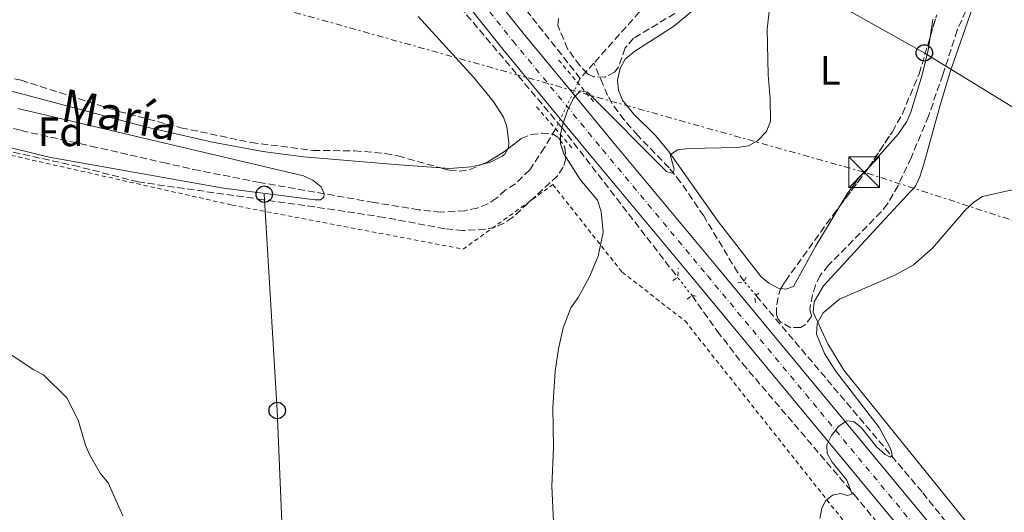
# Model space of a CAD drawing. Units: metres. Extents: x 651794 to 655256, y 4730100 to 4732487.
# Drawn here: x 653746 to 653986, y 4731290 to 4731410 of the extents above; entities that cross this region are included whole.
import ezdxf
from ezdxf.enums import TextEntityAlignment as Align

# ---------------------------------------------------------------- set-up
doc = ezdxf.new("R2010")
doc.units = ezdxf.units.M
doc.header["$MEASUREMENT"] = 0
for name, pattern in [('DGN Style 2', [1.7399219301090239, 1.043953158065414, -0.6959687720436097]), ('DGN Style 3', [2.435890702152634, 1.739921930109024, -0.6959687720436097]), ('DGN Style 4', [2.7856150101045474, 1.391937544087219, -0.6959687720436097, 0.001739921930109024, -0.6959687720436097]), ('DGN Style 5', [1.217945351076317, 0.5219765790327072, -0.6959687720436097]), ('DGN Style 7', [3.4798438602180486, 1.565929737098122, -0.6959687720436097, 0.5219765790327072, -0.6959687720436097])]:
    doc.linetypes.add(name, pattern=pattern)
for name, color, linetype, lineweight in [('Barranco lineal', 142, 'DGN Style 3', 13), ('Barranco lineal no visto', 142, 'DGN Style 5', 0), ('Carretera', 9, 'Continuous', 0), ('Curva de nivel intermedia', 30, 'Continuous', 0), ('Edificio', 1, 'Continuous', 13), ('Eje de carretera', 7, 'DGN Style 4', 0), ('Etiqueta de uso rústico', 92, 'Continuous', 0), ('Etiqueta de zona arbolada', 92, 'Continuous', 0), ('Línea blanca (vial)', 7, 'Continuous', 13), ('Línea de cambio de uso (parcela vista)', 92, 'Continuous', 0), ('Línea eléctrica', 6, 'DGN Style 7', 0), ('Línea telefónica', 7, 'Continuous', 0), ('Pontón-alcantarilla (pasos de agua)', 1, 'DGN Style 2', 0), ('Poste telefónico', 7, 'Continuous', 0), ('Tela metálica o alambrada', 7, 'DGN Style 2', 0), ('Texto de arroyo-regatas y barrancos', 142, 'Continuous', 0), ('Torre eléctrica', 7, 'Continuous', 0), ('Transformador', 7, 'Continuous', 0), ('Zona arbolada', 92, 'DGN Style 3', 0)]:
    doc.layers.add(name, color=color, linetype=linetype, lineweight=lineweight)
doc.styles.add('Style-Arial', font='arial.ttf')

# ---------------------------------------------------------------- blocks, each defined once
blk = doc.blocks.new('5TME')
at = {"layer": 'Transformador', "color": 7, "linetype": 'Continuous', "lineweight": 0}
for p, q in [((-0.375, 0.375), (0.375, -0.375)), ((0.3723, 0.3776), (-0.3716, -0.3784))]:
    blk.add_line(p, q, dxfattribs=at)
at = {"layer": 'Transformador', "color": 7, "linetype": 'Continuous', "lineweight": 0, "flags": 128}
blk.add_lwpolyline([(-0.375, -0.375), (0.375, -0.375), (0.375, 0.375), (-0.375, 0.375), (-0.3716, -0.3784)], dxfattribs=at)
blk = doc.blocks.new('5PTT')
at = {"layer": 'Edificio', "color": 7, "linetype": 'Continuous', "lineweight": 30}
blk.add_circle((2.382683753967285e-05, 4.306399822235108e-05), 0.1995000005932858, dxfattribs=at)

msp = doc.modelspace()

# ---------------------------------------------------------------- linework, layer by layer
at = {"layer": 'Barranco lineal', "color": 142, "linetype": 'DGN Style 3', "lineweight": 13, "extrusion": (-0.5107614314136804, -0.3970208308721477, 0.7625596501479985), "elevation": -2211984.066826449, "flags": 128}
msp.add_lwpolyline([(-3334279.672482171, 2608305.86802442), (-3334280.840367779, 2608305.806261551), (-3334349.535477427, 2608302.173583488), (-3334391.451037748, 2608302.52911546)], dxfattribs=at)
at = {"layer": 'Barranco lineal', "color": 142, "linetype": 'DGN Style 3', "lineweight": 13, "extrusion": (-0.7483746277678003, -0.5994521951490727, 0.2838881509404094), "elevation": -3325428.384782853, "flags": 128}
msp.add_lwpolyline([(-3283997.349100133, 985169.8209477289), (-3284047.3479761, 985170.7595648767), (-3284050.427726891, 985170.7387067177)], dxfattribs=at)
at = {"layer": 'Barranco lineal', "color": 142, "linetype": 'DGN Style 3', "lineweight": 13, "extrusion": (-0.01601503190584969, -0.01799876696947427, 0.9997097394447217), "elevation": -95043.76314657736, "flags": 128}
msp.add_lwpolyline([(-2656636.546574002, 3968244.017229133), (-2656636.546574002, 3968239.036375793)], dxfattribs=at)
at = {"layer": 'Barranco lineal', "color": 142, "linetype": 'DGN Style 3', "lineweight": 13, "extrusion": (-0.02980933209376046, -0.05608196374013524, 0.9979810704934108), "elevation": -284251.3250776299, "flags": 128}
msp.add_lwpolyline([(-1643289.45253326, 4475765.081715856), (-1643289.45253326, 4475763.822112744)], dxfattribs=at)
at = {"layer": 'Barranco lineal', "color": 142, "linetype": 'DGN Style 3', "lineweight": 13, "extrusion": (-0.02820644012382284, 0.03649718275749982, 0.99893560972983), "elevation": 154827.9646664581, "flags": 128}
msp.add_lwpolyline([(-3410630.794834313, -3340236.493126359), (-3410630.794834313, -3340190.098901504)], dxfattribs=at)
at = {"layer": 'Barranco lineal', "color": 142, "linetype": 'DGN Style 3', "lineweight": 13}
for points in [[(653917.6900000004, 4731430.960000001, 588.6900000000023), (653905.8399999999, 4731421.09, 588.4199999999983), (653900.6799999997, 4731415.92, 588.2899999999936), (653886.3200000003, 4731399.789999999, 587.779999999999)], [(653922.9699999997, 4731346.65, 592.1600000000036), (653921.4199999999, 4731348.680000001, 592.029999999999), (653913.0999999996, 4731362.529999999, 591.0599999999977), (653907.4800000006, 4731370.76, 590.2599999999948), (653904.6500000004, 4731374.27, 589.9400000000023), (653897.04, 4731382.130000001, 589.320000000007), (653893.7000000002, 4731385.980000001, 589.1999999999971), (653890.7199999997, 4731390.01, 589.1199999999953), (653889.6799999997, 4731391.970000001, 589.0099999999948), (653888.5300000003, 4731394.630000001, 588.3800000000047), (653886.3200000003, 4731399.789999999, 587.779999999999)], [(653876.9900000002, 4731383.76, 587.3399999999965), (653874.2800000003, 4731379.210000001, 586.7100000000064), (653870.6699999999, 4731373.75, 586.7100000000064), (653867.2300000006, 4731370.359999999, 586.7100000000064), (653864.7800000003, 4731368.859999999, 586.7100000000064), (653862.5499999998, 4731366.850000001, 586.7100000000064), (653860.4600000001, 4731365.470000001, 586.7100000000064), (653857.8399999999, 4731364.460000001, 586.7100000000064), (653854.8600000005, 4731363.779999999, 586.7100000000064), (653848.9699999997, 4731363.439999999, 586.3999999999943), (653843.5700000003, 4731364.050000001, 586.3999999999943), (653832.6500000004, 4731365.83, 586.179999999993), (653804.79, 4731370.710000001, 584.4499999999971), (653790.0899999999, 4731373.58, 583.6900000000023), (653782.0700000003, 4731375.369999999, 583.4700000000012), (653765.0099999999, 4731379.26, 583.8699999999953), (653746.4800000006, 4731383.41, 583.8699999999953), (653741.6900000004, 4731384.720000001, 583.3099999999977)], [(653910.2699999996, 4731343.109999999, 591.9700000000012), (653916.4000000004, 4731334.460000001, 592.7700000000041), (653922.54, 4731326.57, 593.1600000000036), (653949.7800000003, 4731294.630000001, 595.0200000000041), (653961.8499999996, 4731279.859999999, 596.1499999999943)], [(653981.3200000003, 4731276.560000001, 597.0500000000029), (653966.3700000001, 4731295.220000001, 595.679999999993), (653926.3799999999, 4731342.49, 592.4799999999959), (653925.8200000003, 4731343.180000001, 592.4100000000036)]]:
    msp.add_polyline3d(points, dxfattribs=at)
at = {"layer": 'Barranco lineal no visto', "color": 142, "linetype": 'DGN Style 5', "lineweight": 0, "extrusion": (-0.07188016040716594, 0.01347785184250902, 0.9973222097444495), "elevation": 17353.8736262497, "flags": 128}
msp.add_lwpolyline([(-4770858.55341165, -228622.69869327), (-4770847.995478317, -228625.5838546567), (-4770846.544542257, -228625.9803934256)], dxfattribs=at)
at = {"layer": 'Barranco lineal no visto', "color": 142, "linetype": 'DGN Style 5', "lineweight": 0, "extrusion": (0.01645138087755024, -0.02069238842358061, 0.9996505274987603), "elevation": -86553.29936307669, "flags": 128}
msp.add_lwpolyline([(3456296.605038737, 3295410.281065393), (3456296.605038737, 3295415.955305431)], dxfattribs=at)
at = {"layer": 'Barranco lineal no visto', "color": 142, "linetype": 'DGN Style 5', "lineweight": 0, "extrusion": (-0.03528166386120914, 0.04295697318379493, 0.9984537558896113), "elevation": 180764.085124712, "flags": 128}
msp.add_lwpolyline([(-3508276.498791891, -3236131.636614668), (-3508276.498791891, -3236136.133936093)], dxfattribs=at)
at = {"layer": 'Carretera', "color": 9, "linetype": 'Continuous', "lineweight": 0}
for points in [[(653749.4800000002, 4731564.529999999, 585.5200000000041), (653784.100000001, 4731516.56, 586.6900000000023), (653801.8500000006, 4731492.67, 587.4100000000036), (653812.3500000014, 4731479.180000001, 587.6900000000023), (653813.1999999986, 4731478.09, 587.8899999999994), (653814.0399999989, 4731477.010000001, 587.6900000000023), (653843.4899999974, 4731439.230000001, 588.8999999999943), (653847.8999999975, 4731433.699999999, 589.279999999999), (653869.0599999981, 4731407.130000002, 590.0599999999977), (653881.1200000012, 4731392.520000001, 590.570000000007), (653890.88, 4731380.699999998, 591), (653916.4400000015, 4731349.980000001, 592.5899999999965), (653977.670000002, 4731276.09, 597.8699999999953), (653978.6499999989, 4731274.91, 597.570000000007), (653984.5900000001, 4731267.750000001, 598.25), (654005.7300000002, 4731242.249999999, 599.75)], [(654000.870000001, 4731238.239999999, 599.75), (653970.4899999981, 4731274.880000001, 597.3099999999977), (653969.3500000006, 4731276.26, 597.25), (653967.0700000006, 4731279, 597.0399999999936), (653965.7499999995, 4731280.609999999, 596.929999999993), (653962.6999999986, 4731284.290000001, 596.5500000000029), (653911.570000001, 4731345.98, 592.5899999999965), (653886.0100000018, 4731376.710000001, 591), (653878.1400000016, 4731386.230000001, 590.6600000000036), (653864.1400000005, 4731403.2, 590.0599999999977), (653831.4299999987, 4731444.260000001, 588.8999999999943), (653810.3399999997, 4731471.449999999, 588.0200000000041), (653805.7699999987, 4731477.34, 587.6399999999994), (653802.4800000008, 4731481.579999999, 587.6600000000036), (653778.9899999991, 4731512.880000001, 586.6900000000023), (653744.2399999987, 4731561.02, 585.5200000000041)]]:
    msp.add_polyline3d(points, dxfattribs=at)
at = {"layer": 'Curva de nivel intermedia', "color": 30, "linetype": 'Continuous', "lineweight": 0, "flags": 128}
for points, elevation in [([(653928.7900000004, 4731396.969999999), (653928.6000000006, 4731408.109999999), (653929.2000000017, 4731413.809999999)], 590.0000000000001), ([(653876.4800000006, 4731287.939999999), (653876.0700000015, 4731296.67), (653876.4400000002, 4731306.100000001), (653876.2800000015, 4731315.859999999), (653876.8899999994, 4731324.699999999), (653877.6600000006, 4731330.159999999), (653878.860000001, 4731335.279999998), (653880.7000000004, 4731340.130000001), (653882.4599999995, 4731342.609999999), (653885.2400000001, 4731347.689999998), (653887.4000000015, 4731352.750000001), (653888.5999999996, 4731358.600000001), (653888.0900000001, 4731363.58), (653887.2000000004, 4731366.359999998), (653882.9500000014, 4731371.430000001), (653879.0300000008, 4731377.689999999), (653878.2000000017, 4731380.09), (653878.1500000001, 4731382.460000001), (653878.7500000015, 4731384.92), (653879.8600000001, 4731388.259999999), (653881.3200000018, 4731391.29), (653882.9900000015, 4731393.069999998), (653884.7599999995, 4731392.689999999), (653904.0700000015, 4731373.359999999), (653905.0599999995, 4731373.02), (653905.6800000009, 4731372.979999999), (653905.8700000008, 4731373.909999999), (653904.9600000011, 4731377.460000001), (653906.7000000001, 4731378.689999999), (653909.4800000007, 4731379.01), (653921.2700000012, 4731379.24), (653924.0000000005, 4731379.650000001), (653926.2100000011, 4731380.829999999), (653928.3800000013, 4731383.16), (653929.4100000019, 4731385.67), (653929.3400000003, 4731391.050000001), (653928.7900000004, 4731396.969999999)], 590.0000000000001), ([(653745.8200000008, 4731388.71), (653815.5300000015, 4731372.349999999), (653817.8000000003, 4731371.27), (653819.8200000009, 4731369.619999999), (653820.5300000017, 4731367.909999999), (653820.5000000005, 4731367.13), (653819.6300000009, 4731366.499999999), (653818.3400000011, 4731366.42), (653796.0300000019, 4731369.32), (653753.4800000007, 4731376.869999998), (653736.1500000014, 4731381.090000001)], 585), ([(653941.4500000004, 4731288.750000001), (653941.890000001, 4731291.209999999), (653942.8200000006, 4731293.099999998), (653944.5000000015, 4731294.48), (653946.5700000012, 4731294.88), (653948.1800000007, 4731294.359999998), (653949.3099999994, 4731294.689999999), (653948.0199999998, 4731298.13), (653944.4099999999, 4731302.449999998), (653943.2099999995, 4731304.58), (653943.1500000014, 4731306.739999999), (653944.2800000003, 4731309.029999998), (653945.9900000001, 4731311.17), (653947.9000000012, 4731312.569999998), (653949.7300000018, 4731312.42), (653951.5600000002, 4731310.850000001), (653955.3200000019, 4731306.130000002), (653957.3200000003, 4731304.34), (653958.5700000019, 4731303.689999999), (653959.0400000013, 4731304.17), (653958.8600000005, 4731305.3), (653958.3600000018, 4731306.46), (653955.9200000011, 4731310.949999998), (653945.2800000015, 4731324.789999999), (653942.5999999995, 4731328.960000002), (653940.6300000001, 4731333.720000001), (653940.7500000009, 4731336.34), (653942.2000000015, 4731338.899999999), (653946.2400000005, 4731342.23), (653959.7499999999, 4731348.09), (653964.3099999997, 4731350.649999999), (653968.9100000019, 4731354.710000001), (653976.9400000006, 4731364.019999999), (653978.9800000014, 4731365.9), (653981.0700000012, 4731367.269999998), (653989.1000000001, 4731369.05)], 595.0000000000001), ([(653742.7300000016, 4731329.65), (653749.7200000011, 4731324.989999999), (653752.1300000006, 4731323.81), (653757.79, 4731318.189999998), (653760.5500000005, 4731312.77), (653762.3400000009, 4731306.65), (653763.32, 4731304.350000001), (653765.9000000015, 4731299.83), (653767.8700000008, 4731297.41), (653771.4500000017, 4731289.380000001)], 585)]:
    msp.add_lwpolyline(points, dxfattribs=dict(at, elevation=elevation))
at = {"layer": 'Eje de carretera', "color": 7, "linetype": 'DGN Style 4', "lineweight": 0}
msp.add_polyline3d([(653746.8599999979, 4731562.779999999, 585.5200000000042), (653781.55, 4731514.720000001, 586.6900000000024), (653799.3299999987, 4731490.790000001, 587.4199999999983), (653833.9200000004, 4731446.190000001, 588.8800000000048), (653866.600000001, 4731405.17, 590.0599999999977), (653888.4499999998, 4731378.710000002, 591.0000000000001), (653914.0100000014, 4731347.980000001, 592.5899999999966), (654003.3000000003, 4731240.250000002, 599.7500000000001), (654051.920000002, 4731182.330000003, 603.2899999999937), (654067.6599999999, 4731161.5, 604.6000000000059), (654069.589999999, 4731158.529999999, 604.75), (654071.5899999995, 4731153.609999999, 604.8800000000048), (654071.9600000004, 4731151.810000001, 604.8999999999943)], dxfattribs=at)
at = {"layer": 'Línea blanca (vial)', "color": 7, "linetype": 'Continuous', "lineweight": 13, "extrusion": (-0.221420638464157, -0.1491336137136459, 0.9637074587875898), "elevation": -849823.3027614357, "flags": 128}
msp.add_lwpolyline([(-3559051.626736249, 3070005.562442205), (-3559017.768498704, 3070008.371846093), (-3558998.913626856, 3070010.282240737)], dxfattribs=at)
at = {"layer": 'Línea blanca (vial)', "color": 7, "linetype": 'Continuous', "lineweight": 13}
for points in [[(653810.3399999992, 4731471.45, 588.0000000000002), (653831.4299999982, 4731444.260000002, 588.8999999999943), (653864.14, 4731403.200000001, 590.0599999999977), (653878.1400000012, 4731386.230000001, 590.6600000000036)], [(653881.1200000007, 4731392.520000001, 590.570000000007), (653890.8799999995, 4731380.699999999, 591.0000000000001), (653916.440000001, 4731349.980000001, 592.5899999999966), (653977.6700000016, 4731276.090000001, 597.4900000000054)], [(653878.1400000012, 4731386.230000001, 590.6600000000036), (653886.0100000014, 4731376.710000002, 591.0000000000001), (653911.5700000006, 4731345.980000001, 592.5899999999966), (653962.6999999981, 4731284.290000002, 596.6900000000024)]]:
    msp.add_polyline3d(points, dxfattribs=at)
at = {"layer": 'Línea de cambio de uso (parcela vista)', "color": 92, "linetype": 'Continuous', "lineweight": 0, "elevation": 587.1000000000059, "flags": 128}
msp.add_lwpolyline([(653865.3663999997, 4731378.874), (653864.6200000001, 4731377.630000001), (653863.9800000006, 4731377.09), (653861.1299999999, 4731375.66), (653859.2171, 4731375.194599999)], dxfattribs=at)
at = {"layer": 'Línea de cambio de uso (parcela vista)', "color": 92, "linetype": 'Continuous', "lineweight": 0}
for points in [[(654013.0519000003, 4731465.2577, 592.0096000000049), (654000.2699999996, 4731446.9, 592), (653983.8200000003, 4731424.17, 592.029999999999), (653981.3600000005, 4731419.810000001, 592.1600000000036), (653979.2999999998, 4731415.24, 592.3000000000029), (653973.3300000001, 4731397.9, 592.1699999999983), (653970.7699999996, 4731389.539999999, 592.4600000000064), (653966.7699999996, 4731375.140000001, 593.8300000000017), (653965.8200000003, 4731372.07, 594.1699999999983), (653964.7400000002, 4731369.810000001, 594.4400000000023), (653956.2699999996, 4731360.67, 594.529999999999), (653942.2999999998, 4731345.52, 595.2700000000041), (653940.0099999999, 4731341.550000001, 595.4799999999959), (653939.7699999996, 4731339.029999999, 595.4700000000012), (653943.3899999997, 4731331.32, 595.8500000000058), (653947.3200000003, 4731324.930000001, 596.3000000000029), (653977.2599999999, 4731287.76, 597.2200000000012), (653983.2800000003, 4731280.550000001, 597.6900000000023), (653985.3600000005, 4731279.82, 597.6900000000023), (653987.6799999997, 4731280.130000001, 597.6900000000023), (653989.3499999996, 4731280.689999999, 598), (653991.4400000004, 4731282.029999999, 598.3999999999943), (653999.4299999997, 4731289.24, 599.6100000000006)], [(653931.9458, 4731344.8095, 593.5390999999945), (653931.25, 4731344.91, 593.4199999999983), (653929.0099999999, 4731346.109999999, 593.2700000000041), (653927.1500000004, 4731347.710000001, 593.1100000000006), (653916.6100000005, 4731361.140000001, 591.2100000000064), (653904.5300000003, 4731378.359999999, 589.6300000000047), (653901.3099999997, 4731382.109999999, 589.4799999999959), (653896.0199999996, 4731387.42, 589.3699999999953), (653893.2800000003, 4731390.730000001, 589.320000000007), (653892.2999999998, 4731393.199999999, 589.320000000007), (653892.0899999999, 4731395.680000001, 589.0200000000041), (653892.7699999996, 4731398.5, 589), (653893.9900000002, 4731400.789999999, 589), (653896.2800000003, 4731402.699999999, 589), (653905.7199999997, 4731408.710000001, 589), (653915.7699999996, 4731417.109999999, 589.320000000007)], [(653843.5099999999, 4731411.16, 586.9499999999971), (653856.9600000001, 4731396.359999999, 587.3300000000017), (653861.75, 4731390.51, 587.4100000000036), (653864.25, 4731386.59, 587.1900000000023), (653865.1200000001, 4731384.25, 587.1000000000058), (653865.5899999999, 4731380.51, 587.1000000000058), (653865.4900000002, 4731379.08, 587.1000000000058), (653865.3663999997, 4731378.874, 587.1000000000058)], [(653968.9500000002, 4731410.430000001, 591.2100000000064), (653968.3114, 4731406.1654, 591.2100000000064)], [(653968.3114, 4731406.1654, 591.2100000000064), (653967.8300000001, 4731402.949999999, 591.2100000000064), (653966.4199999999, 4731396.92, 591.2100000000064), (653963.6200000001, 4731387.850000001, 591.2100000000064), (653962.6100000005, 4731385.58, 591.5200000000041), (653960.5300000003, 4731382.5, 591.529999999999), (653953.4600000001, 4731374.480000001, 591.529999999999), (653953.4192000005, 4731374.4374, 591.5351999999984)], [(653848.9732999997, 4731374.255200001, 586.9900999999954), (653838.8099999997, 4731374.99, 586.4700000000012), (653815.5199999996, 4731376.92, 586.4700000000012), (653805.6100000005, 4731378.230000001, 586.4700000000012), (653793.3200000003, 4731380.529999999, 586.4700000000012), (653776.9699999997, 4731384.24, 586.4100000000036), (653737.5700000003, 4731394.710000001, 585)], [(653859.2171, 4731375.194599999, 587.1000000000058), (653856.2800000003, 4731374.480000001, 587.1000000000058), (653851.1200000001, 4731374.100000001, 587.1000000000058), (653848.9732999997, 4731374.255200001, 586.9900999999954)], [(653953.4192000005, 4731374.4374, 591.5351999999984), (653951.0300000003, 4731371.939999999, 591.8399999999965), (653948.0899999999, 4731367.9, 592.3000000000029), (653946.4145000001, 4731365.1141, 592.5825000000041)], [(653946.4145000001, 4731365.1141, 592.5825000000041), (653940.3799999999, 4731355.08, 593.6000000000058), (653934.9699999997, 4731345.300000001, 593.7400000000052), (653933.1200000001, 4731344.640000001, 593.7400000000052), (653931.9458, 4731344.8095, 593.5390999999945)]]:
    msp.add_polyline3d(points, dxfattribs=at)
at = {"layer": 'Línea eléctrica', "color": 6, "linetype": 'DGN Style 7', "lineweight": 0}
msp.add_polyline3d([(654169.949999999, 4731308.509999999, 638.9199999999983), (654119.7699999993, 4731318.779999999, 622.1600000000036), (654083.5660806788, 4731330.540440012, 615.574299999993), (653952.2100000011, 4731373.210000001, 591.679999999993), (653755.6200000002, 4731428.369999998, 585.4900000000052), (653548.989999999, 4731489, 580.7899999999936), (653210.2100000015, 4731589.149999999, 630.5), (653043.8299999991, 4731638.529999999, 657.6300000000047), (652803.3099999981, 4731709.279999999, 686.679999999993), (652447.940000001, 4731560.380000001, 676.3600000000006), (652213.8399999993, 4731463.57, 665.529999999999), (652044.6200000005, 4731393.83, 649.6100000000006), (651818.6700000028, 4731300.489999999, 635.1999999999971)], dxfattribs=at)
at = {"layer": 'Línea telefónica', "color": 7, "linetype": 'Continuous', "lineweight": 0}
for points in [[(654166.3299999981, 4731294.949999998, 637.0200000000041), (654129.5599999994, 4731308.890000002, 625.1100000000006), (654094.0500000013, 4731324.079999999, 615.179999999993), (654083.5660806788, 4731330.540440012, 612.717499999999), (654007.8799999983, 4731377.180000001, 594.9400000000023), (653966.9099999998, 4731402.300000002, 591.1900000000023), (653929.6999999983, 4731423.189999999, 589.8699999999953), (653886.2699999989, 4731450.430000001, 588.9700000000012), (653844.1000000021, 4731473.77, 588.8699999999953), (653830.1499999979, 4731481.050000002, 588.679999999993), (653802.9899999984, 4731510.560000001, 587.9100000000036), (653801.2699999993, 4731550.390000002, 587.4400000000023)], [(653692.2100000004, 4730140.83, 584.75), (653696.4899999986, 4730162.369999998, 589.0800000000017), (653712.5500000005, 4730218.55, 588.6699999999983), (653727.0000000009, 4730277.489999999, 583.5), (653750.0500000003, 4730342.400000001, 584.1100000000006), (653762.489999999, 4730391.57, 584.9400000000023), (653830.4600000008, 4730685.699999998, 596.7100000000064), (653828.629999998, 4730773.220000002, 593.5200000000041), (653823.5799999987, 4730923.000000001, 585.7400000000052), (653821.640000001, 4730972.310000001, 584.570000000007), (653820.2700000006, 4731022.34, 583.8699999999953), (653817.2399999974, 4731071.430000001, 584.7700000000041), (653814.4600000014, 4731120.390000001, 586.3800000000047), (653814.6900000017, 4731168.260000001, 586.320000000007), (653812.9499999982, 4731217.640000001, 586.5), (653811.0799999973, 4731266.36, 586.8699999999953), (653809.0900000002, 4731315.09, 587.1499999999943), (653805.9400000009, 4731367.84, 585.0099999999948)]]:
    msp.add_polyline3d(points, dxfattribs=at)
at = {"layer": 'Pontón-alcantarilla (pasos de agua)', "color": 1, "linetype": 'DGN Style 2', "lineweight": 0, "extrusion": (-0.01830276847436913, 0.02180119974428595, 0.9995947760747269), "elevation": 91772.16051950054, "flags": 128}
msp.add_lwpolyline([(-3542994.600431153, -3201935.363209579), (-3542994.600431153, -3201948.712711443)], dxfattribs=at)
at = {"layer": 'Pontón-alcantarilla (pasos de agua)', "color": 1, "linetype": 'DGN Style 2', "lineweight": 0, "extrusion": (-0.01851058051482054, 0.02144776167003645, 0.9995985954013489), "elevation": 89964.00339657265, "flags": 128}
msp.add_lwpolyline([(-3586343.54632481, -3153353.630626963), (-3586343.54632481, -3153340.217778645)], dxfattribs=at)
at = {"layer": 'Pontón-alcantarilla (pasos de agua)', "color": 1, "linetype": 'DGN Style 2', "lineweight": 0, "extrusion": (-0.08455164504973127, 0.06540362600045956, 0.9942702776536048), "elevation": 254746.7616018738, "flags": 128}
msp.add_lwpolyline([(-4142471.746345433, -2363951.594587656), (-4142473.155427598, -2363951.126840444), (-4142474.904229004, -2363952.436532637)], dxfattribs=at)
at = {"layer": 'Pontón-alcantarilla (pasos de agua)', "color": 1, "linetype": 'DGN Style 2', "lineweight": 0, "extrusion": (0.07309455296481422, 0.2416181069530057, 0.9676145289935038), "elevation": 1191550.617821749, "flags": 128}
msp.add_lwpolyline([(744105.6843351831, -4565059.157043307), (744104.3131839521, -4565059.790876331), (744104.0574051666, -4565061.05854238)], dxfattribs=at)
at = {"layer": 'Pontón-alcantarilla (pasos de agua)', "color": 1, "linetype": 'DGN Style 2', "lineweight": 0, "elevation": 593.0700000000069, "flags": 128}
msp.add_lwpolyline([(653925.7100000001, 4731341.449999999), (653925.5499999998, 4731343), (653926.8899999997, 4731343.869999999)], dxfattribs=at)
at = {"layer": 'Pontón-alcantarilla (pasos de agua)', "color": 1, "linetype": 'DGN Style 2', "lineweight": 0, "extrusion": (0.07613253131876242, 0.05519608519279173, 0.9955687971478355), "elevation": 311525.2961758817, "flags": 128}
msp.add_lwpolyline([(3446720.670381758, -3291848.329619227), (3446720.670381758, -3291849.818410682)], dxfattribs=at)
at = {"layer": 'Pontón-alcantarilla (pasos de agua)', "color": 1, "linetype": 'DGN Style 2', "lineweight": 0, "extrusion": (0.01195901851806076, -0.001677179414503855, 0.9999270818141174), "elevation": 477.2305599250558, "flags": 128}
msp.add_lwpolyline([(653856.4224363473, 4731350.564886788), (653858.0625582495, 4731350.334886466)], dxfattribs=at)
at = {"layer": 'Tela metálica o alambrada', "color": 7, "linetype": 'DGN Style 2', "lineweight": 0}
msp.add_polyline3d([(653735.7599999999, 4731379.210000001, 585.7200000000012), (653798.0300000003, 4731365.199999999, 586.5099999999948), (653854.4100000003, 4731354.430000001, 588.3999999999943), (653876.3099999997, 4731370.180000001, 589.029999999999), (653893.2100000001, 4731348.82, 591.0800000000017), (653908.5499999998, 4731336.939999999, 592.3500000000058), (653952.2000000002, 4731281.9, 595.6600000000036), (653895.0199999996, 4731270.789999999, 592.029999999999), (653869.7800000003, 4731265.710000001, 589.5099999999948), (653840.4199999999, 4731259.359999999, 587.6100000000006), (653795.5499999998, 4731249.949999999, 585.7200000000012), (653727.9600000001, 4731235.32, 582.3999999999943), (653693.29, 4731226.66, 580.9799999999959), (653573.1900000004, 4731200.109999999, 579.2400000000052), (653556.7100000001, 4731196.84, 579.2400000000052), (653550.2599999999, 4731198.699999999, 579.0899999999965), (653544.1399999997, 4731206.390000001, 579.3999999999943), (653536.8200000003, 4731247.810000001, 579.7200000000012), (653604.2800000003, 4731262.449999999, 580.3500000000058), (653659.5599999997, 4731274.609999999, 581.6100000000006), (653701.2800000003, 4731283.430000001, 582.2400000000052), (653732.8099999997, 4731290.859999999, 583.9799999999959), (653732.6100000005, 4731297.609999999, 584.1600000000036)], dxfattribs=at)
at = {"layer": 'Zona arbolada', "color": 92, "linetype": 'DGN Style 3', "lineweight": 0, "elevation": 590.8500000000058, "flags": 128}
msp.add_lwpolyline([(653859.2171, 4731375.194599999), (653860.4600000001, 4731375.720000001), (653864.5599999997, 4731378.24), (653865.3663999997, 4731378.874)], dxfattribs=at)
at = {"layer": 'Zona arbolada', "color": 92, "linetype": 'DGN Style 3', "lineweight": 0, "extrusion": (0.06270407948874268, -0.0412790947574467, 0.9971781359172871), "elevation": -153710.3488762552, "flags": 128}
msp.add_lwpolyline([(4311486.170542882, 2049629.613270544), (4311490.368152288, 2049629.346858688), (4311490.712238614, 2049629.346858688)], dxfattribs=at)
at = {"layer": 'Zona arbolada', "color": 92, "linetype": 'DGN Style 3', "lineweight": 0, "extrusion": (0.04458676658408948, 0.05905262592681206, 0.9972586462983031), "elevation": 309148.4419380459, "flags": 128}
msp.add_lwpolyline([(2329077.417778316, -4158519.896629337), (2329077.417778315, -4158527.028236332)], dxfattribs=at)
at = {"layer": 'Zona arbolada', "color": 92, "linetype": 'DGN Style 3', "lineweight": 0}
for points in [[(653978.9699999997, 4731416.99, 593.0399999999936), (653974.9500000002, 4731407.83, 593.1300000000047), (653971.4199999999, 4731396.980000001, 593.1999999999971), (653967.9500000002, 4731386.9, 593.6399999999994), (653963.6799999997, 4731376.74, 594.3099999999977), (653960.5, 4731369.949999999, 594.5800000000017), (653957.9500000002, 4731365.460000001, 594.6499999999943), (653956.3700000001, 4731363.529999999, 594.4499999999971), (653943.54, 4731350.52, 594.3999999999943), (653941.5199999996, 4731348.02, 594.3999999999943), (653940.3499999996, 4731345.689999999, 594.529999999999), (653939.6299999999, 4731343.300000001, 594.820000000007), (653938.9900000002, 4731339.810000001, 595.1600000000036), (653939.4199999999, 4731338.01, 595.1600000000036), (653937.7999999998, 4731335.99, 594.9900000000052), (653936.7599999999, 4731335.359999999, 594.8999999999943), (653934.3499999996, 4731335.27, 594.7100000000064), (653931.9299999997, 4731336.600000001, 594.4900000000052), (653931.1500000004, 4731337.439999999, 594.3999999999943), (653930.8700000001, 4731338.470000001, 594.1499999999943), (653930.9000000004, 4731340.960000001, 593.929999999993), (653931.6500000004, 4731344.300000001, 593.6399999999994), (653933.0199999996, 4731346.66, 593.3899999999994), (653944.6900000004, 4731362.83, 593.3899999999994), (653950.7000000002, 4731370.789999999, 592.6499999999943), (653953.2300000006, 4731374.15, 592.6300000000047), (653959.1100000005, 4731383.08, 592.6300000000047), (653961.5499999998, 4731387.449999999, 592.4499999999971), (653965.6500000004, 4731397.189999999, 591.8699999999953), (653969.9199999999, 4731411.59, 591.8699999999953)], [(653978.9699999997, 4731416.99, 593.0399999999936), (653974.9500000002, 4731407.83, 593.1300000000047), (653971.4199999999, 4731396.980000001, 593.1999999999971), (653967.9500000002, 4731386.9, 593.6399999999994), (653963.6799999997, 4731376.74, 594.3099999999977), (653960.5, 4731369.949999999, 594.5800000000017), (653957.9500000002, 4731365.460000001, 594.6499999999943), (653956.3700000001, 4731363.529999999, 594.4499999999971), (653943.54, 4731350.52, 594.3999999999943), (653941.5199999996, 4731348.02, 594.3999999999943), (653940.3499999996, 4731345.689999999, 594.529999999999), (653939.6299999999, 4731343.300000001, 594.820000000007), (653938.9900000002, 4731339.810000001, 595.1600000000036), (653939.4199999999, 4731338.01, 595.1600000000036), (653937.7999999998, 4731335.99, 594.9900000000052), (653936.7599999999, 4731335.359999999, 594.8999999999943), (653934.3499999996, 4731335.27, 594.7100000000064), (653931.9299999997, 4731336.600000001, 594.4900000000052), (653931.1500000004, 4731337.439999999, 594.3999999999943), (653930.8700000001, 4731338.470000001, 594.1499999999943), (653930.9000000004, 4731340.960000001, 593.929999999993), (653931.6500000004, 4731344.300000001, 593.6399999999994), (653931.9458, 4731344.8095, 593.5859999999957)], [(653906.0800000001, 4731411.9, 591.6199999999953), (653896, 4731405.859999999, 591.1100000000006), (653893.9800000006, 4731403.49, 591.1100000000006), (653892.29, 4731398.83, 591.1100000000006), (653891.3899999997, 4731397.609999999, 591.1100000000006), (653889.0300000003, 4731396.4, 591.2200000000012), (653886.2400000002, 4731396.460000001, 591.3699999999953), (653884.7999999998, 4731397.199999999, 591.3699999999953), (653882.8700000001, 4731399.180000001, 591.3300000000017), (653879.9000000004, 4731403.289999999, 591.2200000000012), (653877.5599999997, 4731408.939999999, 591.1100000000006), (653877.7199999997, 4731411.439999999, 591.1100000000006)], [(653906.0800000001, 4731411.9, 591.6199999999953), (653896, 4731405.859999999, 591.1100000000006), (653893.9800000006, 4731403.49, 591.1100000000006), (653892.29, 4731398.83, 591.1100000000006), (653891.3899999997, 4731397.609999999, 591.1100000000006), (653889.0300000003, 4731396.4, 591.2200000000012), (653886.2400000002, 4731396.460000001, 591.3699999999953), (653884.7999999998, 4731397.199999999, 591.3699999999953), (653882.8700000001, 4731399.180000001, 591.3300000000017), (653879.9000000004, 4731403.289999999, 591.2200000000012), (653877.5599999997, 4731408.939999999, 591.1100000000006), (653877.7199999997, 4731411.439999999, 591.1100000000006)], [(653968.3114, 4731406.1654, 591.8699999999953), (653969.9199999999, 4731411.59, 591.8699999999953)], [(653953.4192000005, 4731374.4374, 592.6300000000047), (653959.1100000005, 4731383.08, 592.6300000000047), (653961.5499999998, 4731387.449999999, 592.4499999999971), (653965.6500000004, 4731397.189999999, 591.8699999999953), (653968.3114, 4731406.1654, 591.8699999999953)], [(653737.9100000003, 4731397.609999999, 586.7400000000052), (653746.6500000004, 4731395.609999999, 586.8300000000017), (653770.4600000001, 4731388.01, 587.1900000000023), (653785.6299999999, 4731384.050000001, 587.6499999999943), (653802.75, 4731380.439999999, 588.5099999999948), (653817.8499999996, 4731378.5, 589.0800000000017), (653827.9400000004, 4731378.41, 589.179999999993), (653835.4100000003, 4731377.789999999, 589.4199999999983), (653838.5800000001, 4731377.15, 589.5899999999965), (653848.3799999999, 4731374.42, 590.7700000000041), (653851.0800000001, 4731373.67, 590.8500000000058), (653853.5499999998, 4731373.430000001, 590.8500000000058), (653856.0599999997, 4731373.859999999, 590.8500000000058), (653860.4600000001, 4731375.720000001, 590.8500000000058), (653864.5599999997, 4731378.24, 590.8500000000058), (653868.6299999999, 4731381.439999999, 590.8500000000058), (653871.0499999998, 4731382.359999999, 590.8500000000058), (653873.6399999997, 4731382.710000001, 590.8500000000058), (653876.0599999997, 4731382.600000001, 590.8500000000058), (653877.6799999997, 4731381.640000001, 590.8500000000058), (653879.2100000001, 4731379.310000001, 590.8500000000058), (653879.4699999997, 4731376.51, 590.8500000000058), (653878.8700000001, 4731374.42, 590.8500000000058), (653877.4299999997, 4731372.310000001, 590.8500000000058), (653866.4699999997, 4731362.119999999, 590.8500000000058), (653864.3799999999, 4731360.75, 590.8500000000058), (653862.25, 4731359.82, 590.8500000000058), (653859.8399999999, 4731359.189999999, 590.6300000000047), (653854.3799999999, 4731359, 590.6000000000058), (653849.9699999997, 4731359.42, 590.6000000000058), (653835.2199999997, 4731362.17, 590.6000000000058), (653823.0700000003, 4731364.039999999, 590.5), (653805.75, 4731366.49, 589.9900000000052), (653775.2100000001, 4731370.82, 589.0800000000017), (653760.6799999997, 4731374.560000001, 588.6699999999983), (653744.1699999999, 4731378.199999999, 587.6999999999971)], [(653737.9100000003, 4731397.609999999, 586.7400000000052), (653746.6500000004, 4731395.609999999, 586.8300000000017), (653770.4600000001, 4731388.01, 587.1900000000023), (653785.6299999999, 4731384.050000001, 587.6499999999943), (653802.75, 4731380.439999999, 588.5099999999948), (653817.8499999996, 4731378.5, 589.0800000000017), (653827.9400000004, 4731378.41, 589.179999999993), (653835.4100000003, 4731377.789999999, 589.4199999999983), (653838.5800000001, 4731377.15, 589.5899999999965), (653848.3799999999, 4731374.42, 590.7700000000041), (653848.9732999997, 4731374.255200001, 590.787599999996)], [(653865.3663999997, 4731378.874, 590.8500000000058), (653868.6299999999, 4731381.439999999, 590.8500000000058), (653871.0499999998, 4731382.359999999, 590.8500000000058), (653873.6399999997, 4731382.710000001, 590.8500000000058), (653876.0599999997, 4731382.600000001, 590.8500000000058), (653877.6799999997, 4731381.640000001, 590.8500000000058), (653879.2100000001, 4731379.310000001, 590.8500000000058), (653879.4699999997, 4731376.51, 590.8500000000058), (653878.8700000001, 4731374.42, 590.8500000000058), (653877.4299999997, 4731372.310000001, 590.8500000000058), (653866.4699999997, 4731362.119999999, 590.8500000000058), (653864.3799999999, 4731360.75, 590.8500000000058), (653862.25, 4731359.82, 590.8500000000058), (653859.8399999999, 4731359.189999999, 590.6300000000047), (653854.3799999999, 4731359, 590.6000000000058), (653849.9699999997, 4731359.42, 590.6000000000058), (653835.2199999997, 4731362.17, 590.6000000000058), (653823.0700000003, 4731364.039999999, 590.5), (653805.75, 4731366.49, 589.9900000000052), (653775.2100000001, 4731370.82, 589.0800000000017), (653760.6799999997, 4731374.560000001, 588.6699999999983), (653744.1699999999, 4731378.199999999, 587.6999999999971)], [(653848.9732999997, 4731374.255200001, 590.787599999996), (653851.0800000001, 4731373.67, 590.8500000000058), (653853.5499999998, 4731373.430000001, 590.8500000000058), (653856.0599999997, 4731373.859999999, 590.8500000000058), (653859.2171, 4731375.194599999, 590.8500000000058)], [(653931.9458, 4731344.8095, 593.5859999999957), (653933.0199999996, 4731346.66, 593.3899999999994), (653944.6900000004, 4731362.83, 593.3899999999994), (653946.4145000001, 4731365.1141, 593.1777000000002)]]:
    msp.add_polyline3d(points, dxfattribs=at)

# ---------------------------------------------------------------- block references
at = {"layer": 'Poste telefónico', "color": 7, "linetype": 'Continuous', "lineweight": 0, "xscale": 10, "yscale": 10, "zscale": 10}
for p in [(653966.9099999998, 4731402.300000002, 591.1900000000023), (653805.9400000009, 4731367.84, 585.0099999999948), (653809.0900000002, 4731315.09, 587.1499999999943)]:
    msp.add_blockref('5PTT', p, dxfattribs=at)
at = {"layer": 'Torre eléctrica', "color": 7, "linetype": 'Continuous', "lineweight": 0, "xscale": 10, "yscale": 10, "zscale": 10}
msp.add_blockref('5TME', (653952.2100000011, 4731373.210000001, 591.679999999993), dxfattribs=at)

# ---------------------------------------------------------------- texts
at = {"layer": 'Etiqueta de uso rústico', "color": 92, "linetype": 'Continuous', "lineweight": 0, "style": 'Style-Arial'}
msp.add_text('L', height=7.000000000000002, dxfattribs=at).set_placement((653943.9514203788, 4731398.010010001, 590.4499999999971), align=Align.MIDDLE_CENTER)
at = {"layer": 'Etiqueta de zona arbolada', "color": 92, "linetype": 'Continuous', "lineweight": 0, "style": 'Style-Arial'}
msp.add_text('Fd', height=7.000000000000002, dxfattribs=at).set_placement((653756.2674413659, 4731383.050010001, 584.1999999999971), align=Align.MIDDLE_CENTER)
at = {"layer": 'Texto de arroyo-regatas y barrancos', "color": 142, "linetype": 'Continuous', "lineweight": 0, "style": 'Style-Arial'}
msp.add_text('María', height=8, rotation=349.98471, dxfattribs=at).set_placement((653756.0200000004, 4731385.720000001, 584.8600000000006))

doc.saveas('drawing.dxf')
